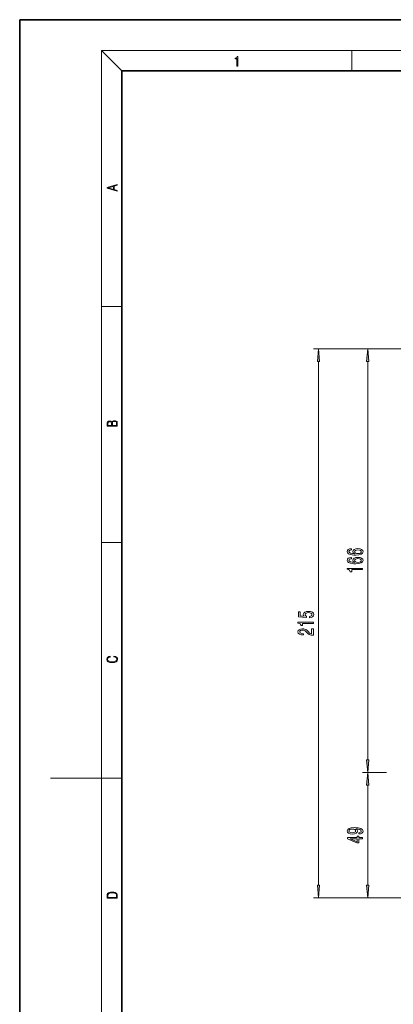
# Model space of a CAD drawing. Extents: x 0 to 210, y 0 to 297.
# Drawn here: x 0 to 73, y 104 to 297 of the extents above; entities that cross this region are included whole.
import ezdxf

# ---------------------------------------------------------------- set-up
doc = ezdxf.new("R2010")
doc.units = 0

msp = doc.modelspace()

# ---------------------------------------------------------------- linework, layer by layer
at = {"color": 7, "lineweight": 35}
for p, q in [((210, 297), (0, 297)), ((0, 297), (0, 0)), ((200, 287), (20, 287)), ((20, 287), (20, 10))]:
    msp.add_line(p, q, dxfattribs=at)
at = {"color": 7, "lineweight": 13}
for p, q in [((20, 287), (16, 291)), ((16, 291), (204, 291)), ((16, 291), (16, 6)), ((65, 287), (65, 291)), ((16, 240.833328), (20, 240.833328)), ((119.12027, 232.590088), (57.449253, 232.590088)), ((119.12027, 232.590088), (67.08429, 232.590088)), ((58.449253, 127.580574), (58.449253, 230.099609)), ((68.08429, 152.080566), (68.08429, 230.099609)), ((16, 194.666672), (20, 194.666672)), ((16, 148.5), (6, 148.5)), ((16, 148.5), (20, 148.5)), ((70.500443, 149.590088), (67.08429, 149.590088)), ((71.75528, 149.590088), (67.08429, 149.590088)), ((68.08429, 127.580574), (68.08429, 147.099609)), ((109.320267, 125.090088), (57.449253, 125.090088)), ((109.320267, 125.090088), (67.08429, 125.090088))]:
    msp.add_line(p, q, dxfattribs=at)
for points in [[(42.503281, 287.874939), (42.640968, 287.874939), (42.640968, 289.819305), (42.51997, 289.819305), (42.488674, 289.644073), (42.41983, 289.524445), (42.305088, 289.454926), (42.150707, 289.435425), (42.142361, 289.435425), (42.142361, 289.315826), (42.163223, 289.315826), (42.367672, 289.340851), (42.503281, 289.424316)], [(19.092789, 263.42276), (19.092789, 263.566711), (18.480827, 263.737793), (18.480827, 264.413727), (19.092789, 264.582703), (19.092789, 264.726654), (17.092789, 264.157104), (17.092789, 263.99231)], [(18.316711, 263.783691), (17.287504, 264.073669), (18.316711, 264.365753)], [(58.667141, 230.099609), (58.449253, 232.590088), (58.231365, 230.099609)], [(68.302177, 230.099609), (68.08429, 232.590088), (67.866402, 230.099609)], [(19.092787, 217.408386), (19.092787, 217.823547), (19.087223, 218.092667), (19.048281, 218.255386), (18.973177, 218.353439), (18.859129, 218.428558), (18.720047, 218.474442), (18.553148, 218.491135), (18.366779, 218.470276), (18.213789, 218.411865), (18.102522, 218.320068), (18.035763, 218.199066), (17.966223, 218.292953), (17.866083, 218.363876), (17.746473, 218.405609), (17.604609, 218.422287), (17.351479, 218.374313), (17.173454, 218.240784), (17.109476, 218.094757), (17.092787, 217.904907), (17.092787, 217.408386)], [(17.256905, 217.879868), (17.273594, 218.055115), (17.329226, 218.180283), (17.440493, 218.255386), (17.615736, 218.280426), (17.796541, 218.253311), (17.905025, 218.178207), (17.960659, 218.048859), (17.974567, 217.867355), (17.974567, 217.546082), (17.256905, 217.546082)], [(18.928671, 217.546082), (18.138683, 217.546082), (18.138683, 217.961243), (18.1665, 218.128128), (18.241604, 218.251221), (18.36956, 218.324234), (18.544804, 218.349274), (18.733955, 218.324234), (18.850784, 218.251221), (18.91198, 218.128128), (18.928669, 217.950806)], [(64.892647, 193.42395), (64.542503, 193.374664), (64.283142, 193.260544), (64.118866, 193.084167), (64.062675, 192.855927), (64.092934, 192.702911), (64.175064, 192.570633), (64.309074, 192.453918), (64.499275, 192.355347), (64.73703, 192.277557), (65.026657, 192.22049), (65.368149, 192.184174), (65.752876, 192.173798), (66.366714, 192.215302), (66.811951, 192.342392), (67.079971, 192.547287), (67.170746, 192.827393), (67.092934, 193.078979), (66.889771, 193.27092), (66.569885, 193.395416), (66.163544, 193.439514), (65.752876, 193.395416), (65.437317, 193.276108), (65.238464, 193.091949), (65.169304, 192.863708), (65.25576, 192.61731), (65.502151, 192.433167), (65.026657, 192.472076), (64.68515, 192.555069), (64.481979, 192.682159), (64.412819, 192.858521), (64.447403, 192.98822), (64.538177, 193.086761), (64.689476, 193.151611), (64.892647, 193.185333)], [(66.167862, 193.187927), (66.440201, 193.159393), (66.64769, 193.086761), (66.786018, 192.970062), (66.829247, 192.824799), (66.786018, 192.671783), (66.652008, 192.555069), (66.444519, 192.479858), (66.17218, 192.456512), (65.904175, 192.482452), (65.701004, 192.555069), (65.57132, 192.674377), (65.523773, 192.835175), (65.57132, 192.97525), (65.696686, 193.086761), (65.899857, 193.159393)], [(64.892647, 191.712555), (64.542503, 191.663284), (64.283142, 191.549164), (64.118866, 191.372803), (64.062675, 191.144562), (64.092934, 190.991531), (64.175064, 190.859253), (64.309074, 190.742538), (64.499275, 190.643982), (64.73703, 190.566162), (65.026657, 190.509109), (65.368149, 190.472794), (65.752876, 190.462418), (66.366714, 190.503922), (66.811951, 190.631012), (67.079971, 190.835907), (67.170746, 191.116028), (67.092934, 191.367615), (66.889771, 191.55954), (66.569885, 191.684036), (66.163544, 191.728119), (65.752876, 191.684036), (65.437317, 191.564728), (65.238464, 191.380585), (65.169304, 191.152344), (65.25576, 190.905945), (65.502151, 190.721786), (65.026657, 190.760696), (64.68515, 190.843689), (64.481979, 190.970779), (64.412819, 191.147156), (64.447403, 191.276825), (64.538177, 191.375397), (64.689476, 191.440231), (64.892647, 191.473938)], [(66.167862, 191.476532), (66.440201, 191.448013), (66.64769, 191.375397), (66.786018, 191.258667), (66.829247, 191.113434), (66.786018, 190.960403), (66.652008, 190.843689), (66.444519, 190.768478), (66.17218, 190.745132), (65.904175, 190.771057), (65.701004, 190.843689), (65.57132, 190.962997), (65.523773, 191.12381), (65.57132, 191.263855), (65.696686, 191.375397), (65.899857, 191.448013)], [(67.08429, 189.332016), (67.08429, 189.568039), (64.062675, 189.568039), (64.062675, 189.391663), (64.326363, 189.344986), (64.503601, 189.251617), (64.607346, 189.108963), (64.641922, 188.911835), (64.948837, 188.911835), (64.948837, 189.332016)], [(56.666832, 179.908234), (57.021297, 179.965302), (57.297955, 180.092392), (57.470867, 180.279144), (57.535709, 180.517761), (57.457897, 180.779709), (57.246082, 180.984619), (56.908909, 181.114288), (56.476631, 181.163574), (56.074612, 181.119476), (55.759052, 180.994995), (55.555882, 180.800461), (55.482395, 180.548874), (55.534267, 180.354355), (55.676918, 180.203918), (54.868561, 180.27655), (54.868561, 181.065018), (54.514095, 181.065018), (54.514095, 180.102768), (56.104874, 179.960114), (56.104874, 180.167603), (55.901703, 180.318039), (55.828217, 180.509979), (55.875767, 180.675964), (56.014095, 180.803055), (56.22591, 180.883453), (56.498245, 180.911987), (56.77058, 180.883453), (56.982395, 180.800461), (57.116402, 180.67337), (57.163952, 180.509979), (57.13369, 180.372513), (57.034267, 180.266174), (56.878647, 180.188354), (56.666832, 180.149445)], [(57.449253, 178.793396), (57.449253, 179.029419), (54.427639, 179.029419), (54.427639, 178.853058), (54.691326, 178.806366), (54.868561, 178.712997), (54.972309, 178.570343), (55.006889, 178.37323), (55.313805, 178.37323), (55.313805, 178.793396)], [(57.449253, 176.49585), (57.449253, 177.733032), (57.077496, 177.733032), (57.077496, 176.755219), (56.874325, 176.809677), (56.705738, 176.903046), (56.398819, 177.190948), (56.269138, 177.343979), (56.08326, 177.515167), (55.867119, 177.637054), (55.612076, 177.707092), (55.322453, 177.733032), (54.959339, 177.688934), (54.674038, 177.567032), (54.492481, 177.38028), (54.427639, 177.139069), (54.501125, 176.890091), (54.704296, 176.700745), (55.028503, 176.578842), (55.456459, 176.537354), (55.516975, 176.537354), (55.516975, 176.773376), (55.482395, 176.773376), (55.188446, 176.796722), (54.972309, 176.866745), (54.833981, 176.978271), (54.78643, 177.126114), (54.829655, 177.27655), (54.937725, 177.388062), (55.106312, 177.460693), (55.31813, 177.486633), (55.516975, 177.468475), (55.685566, 177.419189), (55.832539, 177.336197), (55.962223, 177.222076), (56.100552, 177.069046), (56.368561, 176.814865), (56.653866, 176.63591), (56.999687, 176.529572), (57.436283, 176.49585)], [(18.4391, 172.234772), (18.669977, 172.193054), (18.84244, 172.099167), (18.948141, 171.959396), (18.984303, 171.779984), (18.925888, 171.563004), (18.753426, 171.400284), (18.4697, 171.295975), (18.085833, 171.260513), (17.707529, 171.295975), (17.432148, 171.398193), (17.262466, 171.558838), (17.204052, 171.775803), (17.237432, 171.946884), (17.332008, 172.082489), (17.482216, 172.176361), (17.676931, 172.220169), (17.676931, 172.355774), (17.415457, 172.30571), (17.215179, 172.186798), (17.087223, 172.007385), (17.039936, 171.775803), (17.112259, 171.504593), (17.198488, 171.391937), (17.3181, 171.295975), (17.646334, 171.164536), (17.854956, 171.129074), (18.088614, 171.118637), (18.327835, 171.129074), (18.536459, 171.164536), (18.870256, 171.293884), (19.078878, 171.500427), (19.14842, 171.771637), (19.098351, 172.011551), (18.962049, 172.195145), (18.739519, 172.316147), (18.4391, 172.370377)], [(67.866402, 152.080566), (68.08429, 149.590088), (68.302177, 152.080566)], [(68.302177, 147.099609), (68.08429, 149.590088), (67.866402, 147.099609)], [(66.340775, 137.573303), (66.682274, 137.612213), (66.945961, 137.72374), (67.110229, 137.900101), (67.170746, 138.13353), (67.140488, 138.28656), (67.062675, 138.424026), (66.928665, 138.540741), (66.738464, 138.639297), (66.500717, 138.717102), (66.206772, 138.77417), (65.869591, 138.807892), (65.480545, 138.820847), (64.871033, 138.776764), (64.425789, 138.649673), (64.157776, 138.447372), (64.062675, 138.169846), (64.140488, 137.915665), (64.347977, 137.72374), (64.667862, 137.599243), (65.069885, 137.557739), (65.484863, 137.599243), (65.80043, 137.721146), (65.999275, 137.902695), (66.064117, 138.13353), (65.981979, 138.377335), (65.731262, 138.561493), (66.21109, 138.519989), (66.552589, 138.436996), (66.75576, 138.309906), (66.820602, 138.136124), (66.790344, 138.001251), (66.695236, 137.902695), (66.543945, 137.83786), (66.340775, 137.81192)], [(67.08429, 136.627045), (67.08429, 136.860474), (66.340775, 136.860474), (66.340775, 137.117249), (65.994949, 137.117249), (65.994949, 136.860474), (64.149132, 136.860474), (64.149132, 136.624451), (65.960373, 135.835983), (66.340775, 135.835983), (66.340775, 136.627045)], [(65.065559, 137.809326), (64.797546, 137.835266), (64.585732, 137.907883), (64.451721, 138.022003), (64.404175, 138.169846), (64.451721, 138.322876), (64.585732, 138.43959), (64.793228, 138.512207), (65.061234, 138.540741), (65.333572, 138.512207), (65.536743, 138.43959), (65.662094, 138.320282), (65.705322, 138.162064), (65.662094, 138.019409), (65.536743, 137.907883), (65.337891, 137.835266)], [(65.994949, 136.053848), (64.650574, 136.627045), (65.994949, 136.627045)], [(58.231365, 127.580574), (58.449253, 125.090088), (58.667141, 127.580574)], [(67.866402, 127.580574), (68.08429, 125.090088), (68.302177, 127.580574)], [(17.092787, 125.368179), (17.092787, 125.01561), (19.092787, 125.01561), (19.092787, 125.42868), (19.078878, 125.683205), (19.006556, 125.87722), (18.867474, 126.010742), (18.667196, 126.110878), (18.408503, 126.171379), (18.088614, 126.192245), (17.790979, 126.171379), (17.543413, 126.117134), (17.345917, 126.027428), (17.201271, 125.908516), (17.109476, 125.71032), (17.092787, 125.470406)], [(18.928671, 125.153297), (17.256905, 125.153297), (17.256905, 125.42868), (17.270811, 125.658165), (17.345917, 125.833412), (17.465527, 125.927292), (17.629644, 125.994049), (17.838266, 126.035774), (18.094177, 126.050377), (18.361216, 126.035774), (18.575401, 125.994049), (18.739519, 125.923119), (18.853565, 125.822983), (18.917543, 125.660255), (18.928669, 125.443283)]]:
    msp.add_lwpolyline(points, close=True, dxfattribs=at)
for points in [[(58.667141, 230.099609), (58.449253, 232.590088), (58.667141, 230.099609), (58.231365, 230.099609)], [(68.302177, 230.099609), (68.08429, 232.590088), (68.302177, 230.099609), (67.866402, 230.099609)], [(67.866402, 152.080566), (68.08429, 149.590088), (67.866402, 152.080566), (68.302177, 152.080566)], [(68.302177, 147.099609), (68.08429, 149.590088), (68.302177, 147.099609), (67.866402, 147.099609)], [(58.231365, 127.580574), (58.449253, 125.090088), (58.231365, 127.580574), (58.667141, 127.580574)], [(67.866402, 127.580574), (68.08429, 125.090088), (67.866402, 127.580574), (68.302177, 127.580574)]]:
    msp.add_solid(points, dxfattribs=at)

doc.saveas('drawing.dxf')
